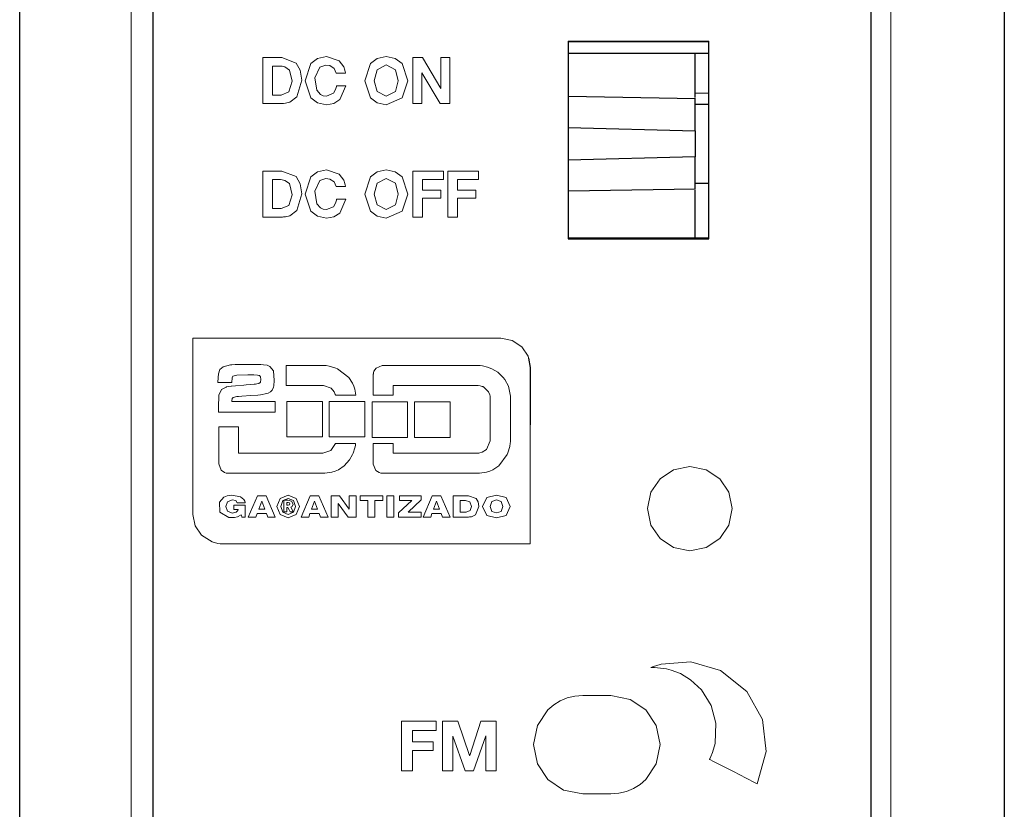
# Model space of a CAD drawing. Units: millimetres. Extents: x -18 to 17, y -99 to 99.
# Drawn here: x -18 to 17, y -26 to 2 of the extents above; entities that cross this region are included whole.
import ezdxf

# ---------------------------------------------------------------- set-up
doc = ezdxf.new("R2010")
doc.units = ezdxf.units.MM
doc.layers.add('Top$1', color=7, linetype='Continuous', true_color=0xffffff)

msp = doc.modelspace()

# ---------------------------------------------------------------- linework, layer by layer
at = {"layer": 'Top$1', "color": 250, "linetype": 'Continuous', "lineweight": 13}
for p, q in [((-13.54, 89.433), (-13.54, -89.567)), ((13.46, -89.567), (13.46, 89.433)), ((-13.54, 74.587), (-13.54, -89.567)), ((13.46, -89.567), (13.46, 74.587)), ((6.994, 1.588), (1.994, 1.588)), ((1.994, 1.588), (1.994, -5.412)), ((6.994, -5.412), (6.994, 1.588)), ((-3.53, 0.999), (-3.19, 0.999)), ((-3.53, -0.638), (-3.53, 0.999)), ((-3.19, 0.999), (-2.541, -0.099)), ((-2.536, 0.999), (-2.216, 0.999)), ((-2.536, -0.099), (-2.536, 0.999)), ((-2.216, 0.999), (-2.216, -0.638)), ((-3.21, 0.458), (-3.21, -0.638)), ((-3.206, 0.458), (-3.21, 0.458)), ((-2.558, -0.638), (-3.206, 0.458)), ((-2.541, -0.099), (-2.536, -0.099)), ((-3.21, -0.638), (-3.53, -0.638)), ((-2.216, -0.638), (-2.558, -0.638)), ((-3.53, -4.674), (-3.53, -3.037)), ((-3.53, -3.037), (-2.436, -3.037)), ((-2.436, -3.037), (-2.436, -3.34)), ((-2.289, -3.037), (-1.194, -3.037)), ((-2.289, -4.674), (-2.289, -3.037)), ((-1.194, -3.037), (-1.194, -3.34)), ((-2.436, -3.34), (-3.188, -3.34)), ((-3.188, -3.34), (-3.188, -3.718)), ((-1.947, -3.34), (-1.947, -3.718)), ((-1.194, -3.34), (-1.947, -3.34)), ((-3.188, -3.718), (-2.536, -3.718)), ((-2.536, -3.718), (-2.536, -3.998)), ((-1.947, -3.718), (-1.295, -3.718)), ((-1.295, -3.718), (-1.295, -3.998)), ((-2.536, -3.998), (-3.188, -3.998)), ((-3.188, -3.998), (-3.188, -4.674)), ((-1.295, -3.998), (-1.947, -3.998)), ((-1.947, -3.998), (-1.947, -4.674)), ((-3.188, -4.674), (-3.53, -4.674)), ((-1.947, -4.674), (-2.289, -4.674)), ((1.994, -5.412), (6.994, -5.412)), ((-8.01, -11.233), (-6.746, -11.233)), ((-8.01, -12.496), (-8.01, -11.233)), ((-6.746, -11.233), (-6.746, -12.496)), ((-6.5, -12.496), (-6.5, -11.233)), ((-6.5, -11.233), (-5.237, -11.233)), ((-5.237, -11.233), (-5.237, -12.496)), ((-4.979, -12.512), (-4.979, -11.249)), ((-4.979, -11.249), (-3.715, -11.249)), ((-3.715, -11.249), (-3.715, -12.512)), ((-3.469, -11.249), (-2.206, -11.249)), ((-3.469, -12.512), (-3.469, -11.249)), ((-2.206, -11.249), (-2.206, -12.512)), ((-6.746, -12.496), (-8.01, -12.496)), ((-5.237, -12.496), (-6.5, -12.496)), ((-3.715, -12.512), (-4.979, -12.512)), ((-2.206, -12.512), (-3.469, -12.512)), ((-9.38, -15.347), (-9.052, -14.592)), ((-9.052, -14.592), (-8.745, -14.592)), ((-8.745, -14.592), (-8.421, -15.347)), ((-7.503, -15.347), (-7.176, -14.592)), ((-7.176, -14.592), (-6.868, -14.592)), ((-6.868, -14.592), (-6.544, -15.347)), ((-6.432, -15.347), (-6.432, -14.592)), ((-6.432, -14.592), (-6.143, -14.592)), ((-6.143, -14.592), (-5.793, -15.065)), ((-5.791, -14.592), (-5.548, -14.592)), ((-5.791, -15.065), (-5.791, -14.592)), ((-5.548, -14.592), (-5.548, -15.347)), ((-5.407, -14.592), (-4.603, -14.592)), ((-5.407, -14.761), (-5.407, -14.592)), ((-4.603, -14.592), (-4.603, -14.761)), ((-4.459, -14.592), (-4.207, -14.592)), ((-4.459, -15.347), (-4.459, -14.592)), ((-4.207, -14.592), (-4.207, -15.347)), ((-4.011, -14.592), (-3.231, -14.592)), ((-4.011, -14.761), (-4.011, -14.592)), ((-3.231, -14.592), (-3.231, -14.74)), ((-3.167, -15.347), (-2.839, -14.592)), ((-2.839, -14.592), (-2.532, -14.592)), ((-2.532, -14.592), (-2.207, -15.347)), ((-8.901, -14.782), (-9.006, -15.068)), ((-8.899, -14.782), (-8.901, -14.782)), ((-8.795, -15.068), (-8.899, -14.782)), ((-7.025, -14.782), (-7.129, -15.068)), ((-7.023, -14.782), (-7.025, -14.782)), ((-6.918, -15.068), (-7.023, -14.782)), ((-6.189, -14.87), (-6.189, -15.347)), ((-6.187, -14.87), (-6.189, -14.87)), ((-5.826, -15.347), (-6.187, -14.87)), ((-5.131, -14.761), (-5.407, -14.761)), ((-5.131, -15.347), (-5.131, -14.761)), ((-4.879, -14.761), (-4.879, -15.347)), ((-4.603, -14.761), (-4.879, -14.761)), ((-4.043, -15.202), (-3.568, -14.761)), ((-3.568, -14.761), (-4.011, -14.761)), ((-3.231, -14.74), (-3.703, -15.178)), ((-2.688, -14.782), (-2.793, -15.068)), ((-2.686, -14.782), (-2.688, -14.782)), ((-2.581, -15.068), (-2.686, -14.782)), ((-9.11, -15.347), (-9.38, -15.347)), ((-9.065, -15.224), (-9.11, -15.347)), ((-8.735, -15.224), (-9.065, -15.224)), ((-9.006, -15.068), (-8.795, -15.068)), ((-8.69, -15.347), (-8.735, -15.224)), ((-8.421, -15.347), (-8.69, -15.347)), ((-7.234, -15.347), (-7.503, -15.347)), ((-7.189, -15.224), (-7.234, -15.347)), ((-6.859, -15.224), (-7.189, -15.224)), ((-7.129, -15.068), (-6.918, -15.068)), ((-6.813, -15.347), (-6.859, -15.224)), ((-6.544, -15.347), (-6.813, -15.347)), ((-6.189, -15.347), (-6.432, -15.347)), ((-5.548, -15.347), (-5.826, -15.347)), ((-5.793, -15.065), (-5.791, -15.065)), ((-4.879, -15.347), (-5.131, -15.347)), ((-4.207, -15.347), (-4.459, -15.347)), ((-4.043, -15.347), (-4.043, -15.202)), ((-3.239, -15.347), (-4.043, -15.347)), ((-3.703, -15.178), (-3.239, -15.178)), ((-3.239, -15.178), (-3.239, -15.347)), ((-2.897, -15.347), (-3.167, -15.347)), ((-2.852, -15.224), (-2.897, -15.347)), ((-2.522, -15.224), (-2.852, -15.224)), ((-2.793, -15.068), (-2.581, -15.068)), ((-2.477, -15.347), (-2.522, -15.224)), ((-2.207, -15.347), (-2.477, -15.347)), ((-3.937, -22.614), (-2.697, -22.614)), ((-3.937, -24.378), (-3.937, -22.614)), ((-2.697, -22.614), (-2.697, -22.94)), ((-2.472, -24.378), (-2.472, -22.614)), ((-2.472, -22.614), (-1.926, -22.614)), ((-1.926, -22.614), (-1.514, -23.827)), ((-1.509, -23.827), (-1.119, -22.614)), ((-1.119, -22.614), (-0.572, -22.614)), ((-0.572, -22.614), (-0.572, -24.378)), ((-3.549, -22.94), (-3.549, -23.348)), ((-2.697, -22.94), (-3.549, -22.94)), ((-3.549, -23.348), (-2.81, -23.348)), ((-2.81, -23.348), (-2.81, -23.649)), ((-2.109, -23.14), (-2.109, -24.378)), ((-2.104, -23.14), (-2.109, -23.14)), ((-1.672, -24.378), (-2.104, -23.14)), ((-0.941, -23.128), (-1.373, -24.378)), ((-0.936, -23.128), (-0.941, -23.128)), ((-0.936, -24.378), (-0.936, -23.128)), ((-3.549, -23.649), (-3.549, -24.378)), ((-2.81, -23.649), (-3.549, -23.649)), ((-1.514, -23.827), (-1.509, -23.827)), ((-3.549, -24.378), (-3.937, -24.378)), ((-2.109, -24.378), (-2.472, -24.378)), ((-1.373, -24.378), (-1.672, -24.378)), ((-0.572, -24.378), (-0.936, -24.378))]:
    msp.add_line(p, q, dxfattribs=at)
at = {"layer": 'Top$1', "color": 7, "linetype": 'Continuous', "lineweight": 25}
for p, q in [((1.99, 1.553), (1.99, -5.447)), ((6.99, 1.553), (1.99, 1.553)), ((6.99, -5.447), (6.99, 1.553)), ((6.99, -0.284), (6.506, -0.271)), ((6.515, -0.468), (1.99, -0.389)), ((6.99, -0.668), (6.506, -0.668)), ((6.506, -3.468), (6.99, -3.468)), ((1.99, -3.747), (6.52, -3.668)), ((1.99, -5.447), (6.99, -5.447))]:
    msp.add_line(p, q, dxfattribs=at)
for points in [[(-17.506, -95), (-17.506, 95)], [(17.494, 95), (17.494, -95)], [(-12.756, -87.791), (-12.756, 87.791)], [(12.744, 87.791), (12.744, -87.791)], [(1.99, 1.157), (7.006, 1.157)], [(6.506, -0.419), (6.506, 1.157)], [(6.506, -1.605), (6.506, -0.545), (6.506, -0.489), (6.506, -0.467)], [(1.99, -1.486), (6.506, -1.605)], [(6.506, -1.605), (6.506, -2.531)], [(6.506, -2.531), (1.99, -2.649)], [(6.506, -3.668), (6.506, -3.646), (6.506, -3.59), (6.506, -2.531)], [(6.506, -5.447), (6.506, -3.717)]]:
    msp.add_lwpolyline(points, dxfattribs=at)
at = {"layer": 'Top$1', "color": 250, "linetype": 'Continuous', "lineweight": 13}
for points in [[(-8.859, 0.999), (-8.754, 0.999), (-8.523, 0.999), (-8.271, 0.999), (-8.205, 0.999), (-8.191, 0.999), (-8.188, 0.999), (-8.188, 0.999), (-8.188, 0.999), (-8.188, 0.999), (-8.188, 0.999), (-7.683, 0.798), (-7.535, 0.545), (-7.481, 0.19), (-7.656, -0.402), (-7.909, -0.589), (-8.056, -0.629), (-8.128, -0.636), (-8.161, -0.638), (-8.176, -0.638), (-8.182, -0.638), (-8.185, -0.638), (-8.186, -0.638), (-8.187, -0.638), (-8.187, -0.638), (-8.188, -0.638), (-8.188, -0.638), (-8.188, -0.638), (-8.188, -0.638), (-8.188, -0.638), (-8.189, -0.638), (-8.192, -0.638), (-8.202, -0.638), (-8.232, -0.638), (-8.316, -0.638), (-8.523, -0.638), (-8.754, -0.638), (-8.851, -0.638), (-8.858, -0.638), (-8.859, -0.638), (-8.859, -0.638), (-8.859, -0.638), (-8.859, -0.638), (-8.859, -0.638), (-8.859, -0.638), (-8.859, -0.638), (-8.859, -0.637), (-8.859, -0.635), (-8.859, -0.627), (-8.859, -0.603), (-8.859, -0.53), (-8.859, -0.325), (-8.859, 0.18), (-8.859, 0.619), (-8.859, 0.929), (-8.859, 0.994), (-8.859, 0.999), (-8.859, 0.999), (-8.859, 0.999), (-8.859, 0.999)], [(-8.517, -0.336), (-8.364, -0.336), (-8.249, -0.336), (-8.22, -0.336), (-8.213, -0.336), (-8.212, -0.336), (-8.212, -0.336), (-8.212, -0.336), (-8.212, -0.336), (-8.212, -0.336), (-7.943, -0.226), (-7.823, 0.155), (-7.92, 0.55), (-8.08, 0.667), (-8.18, 0.69), (-8.23, 0.695), (-8.254, 0.696), (-8.264, 0.696), (-8.269, 0.696), (-8.271, 0.696), (-8.272, 0.696), (-8.272, 0.696), (-8.272, 0.696), (-8.273, 0.696), (-8.273, 0.696), (-8.273, 0.696), (-8.273, 0.696), (-8.273, 0.696), (-8.274, 0.696), (-8.278, 0.696), (-8.289, 0.696), (-8.319, 0.696), (-8.395, 0.696), (-8.479, 0.696), (-8.514, 0.696), (-8.517, 0.696), (-8.517, 0.696), (-8.517, 0.696), (-8.517, 0.696), (-8.517, 0.696), (-8.517, 0.696), (-8.517, 0.696), (-8.517, 0.696), (-8.517, 0.696), (-8.517, 0.694), (-8.517, 0.689), (-8.517, 0.674), (-8.517, 0.628), (-8.517, 0.499), (-8.517, 0.18), (-8.517, -0.096), (-8.517, -0.291), (-8.517, -0.333), (-8.517, -0.335), (-8.517, -0.336), (-8.517, -0.336), (-8.517, -0.336)], [(-8.859, -3.037), (-8.754, -3.037), (-8.523, -3.037), (-8.271, -3.037), (-8.205, -3.037), (-8.191, -3.037), (-8.188, -3.037), (-8.188, -3.037), (-8.188, -3.037), (-8.188, -3.037), (-8.188, -3.037), (-7.683, -3.238), (-7.535, -3.491), (-7.481, -3.847), (-7.656, -4.438), (-7.909, -4.626), (-8.056, -4.665), (-8.128, -4.672), (-8.161, -4.674), (-8.176, -4.674), (-8.182, -4.674), (-8.185, -4.674), (-8.186, -4.674), (-8.187, -4.674), (-8.187, -4.674), (-8.188, -4.674), (-8.188, -4.674), (-8.188, -4.674), (-8.188, -4.674), (-8.188, -4.674), (-8.189, -4.674), (-8.192, -4.674), (-8.202, -4.674), (-8.232, -4.674), (-8.316, -4.674), (-8.523, -4.674), (-8.754, -4.674), (-8.851, -4.674), (-8.858, -4.674), (-8.859, -4.674), (-8.859, -4.674), (-8.859, -4.674), (-8.859, -4.674), (-8.859, -4.674), (-8.859, -4.674), (-8.859, -4.674), (-8.859, -4.673), (-8.859, -4.671), (-8.859, -4.663), (-8.859, -4.639), (-8.859, -4.566), (-8.859, -4.361), (-8.859, -3.856), (-8.859, -3.417), (-8.859, -3.107), (-8.859, -3.042), (-8.859, -3.037), (-8.859, -3.037), (-8.859, -3.037), (-8.859, -3.037)], [(-8.517, -4.372), (-8.364, -4.372), (-8.249, -4.372), (-8.22, -4.372), (-8.213, -4.372), (-8.212, -4.372), (-8.212, -4.372), (-8.212, -4.372), (-8.212, -4.372), (-8.212, -4.372), (-7.943, -4.262), (-7.823, -3.881), (-7.92, -3.487), (-8.08, -3.369), (-8.18, -3.346), (-8.23, -3.341), (-8.254, -3.34), (-8.264, -3.34), (-8.269, -3.34), (-8.271, -3.34), (-8.272, -3.34), (-8.272, -3.34), (-8.272, -3.34), (-8.273, -3.34), (-8.273, -3.34), (-8.273, -3.34), (-8.273, -3.34), (-8.273, -3.34), (-8.274, -3.34), (-8.278, -3.34), (-8.289, -3.34), (-8.319, -3.34), (-8.395, -3.34), (-8.479, -3.34), (-8.514, -3.34), (-8.517, -3.34), (-8.517, -3.34), (-8.517, -3.34), (-8.517, -3.34), (-8.517, -3.34), (-8.517, -3.34), (-8.517, -3.34), (-8.517, -3.34), (-8.517, -3.34), (-8.517, -3.342), (-8.517, -3.347), (-8.517, -3.362), (-8.517, -3.408), (-8.517, -3.537), (-8.517, -3.856), (-8.517, -4.132), (-8.517, -4.327), (-8.517, -4.369), (-8.517, -4.372), (-8.517, -4.372), (-8.517, -4.372), (-8.517, -4.372)], [(-8.028, -10.665), (-8.027, -10.665), (-8.025, -10.665), (-8.019, -10.665), (-7.999, -10.665), (-7.941, -10.665), (-7.777, -10.665), (-7.372, -10.665), (-6.878, -10.665), (-6.75, -10.665), (-6.716, -10.665), (-6.712, -10.665), (-6.711, -10.666), (-6.71, -10.666), (-6.71, -10.666), (-6.71, -10.666), (-6.71, -10.666), (-6.71, -10.666), (-6.71, -10.666), (-6.71, -10.666), (-6.71, -10.666), (-6.71, -10.666), (-6.438, -10.768), (-6.333, -10.89), (-6.301, -10.954), (-6.29, -10.984), (-6.286, -10.997), (-6.285, -11.003), (-6.284, -11.006), (-6.284, -11.007), (-6.284, -11.008), (-6.283, -11.008), (-6.283, -11.008), (-6.283, -11.008), (-6.283, -11.008), (-6.283, -11.008), (-6.283, -11.008), (-6.283, -11.008), (-6.283, -11.008), (-6.283, -11.008), (-6.283, -11.008), (-6.282, -11.008), (-6.278, -11.008), (-6.268, -11.008), (-6.236, -11.008), (-6.145, -11.008), (-5.922, -11.008), (-5.592, -11.008), (-5.563, -11.008), (-5.561, -11.008), (-5.561, -11.008), (-5.561, -11.008), (-5.561, -11.008), (-5.561, -11.008), (-5.597, -10.793), (-5.63, -10.693), (-5.678, -10.585), (-5.812, -10.378), (-5.812, -10.378), (-6.213, -10.073), (-6.268, -10.051), (-6.501, -9.975), (-6.607, -9.956), (-6.655, -9.952), (-6.676, -9.951), (-6.685, -9.951), (-6.689, -9.951), (-6.691, -9.951), (-6.692, -9.951), (-6.692, -9.951), (-6.692, -9.951), (-6.692, -9.951), (-6.692, -9.951), (-6.692, -9.951), (-6.693, -9.951), (-6.693, -9.951), (-6.695, -9.951), (-6.702, -9.951), (-6.721, -9.951), (-6.781, -9.951), (-6.948, -9.951), (-7.36, -9.951), (-7.819, -9.951), (-8.013, -9.951), (-8.027, -9.951), (-8.028, -9.951), (-8.028, -9.951), (-8.028, -9.951), (-8.028, -9.951), (-8.028, -9.951), (-8.028, -9.951), (-8.028, -9.951), (-8.028, -9.951), (-8.028, -9.952), (-8.028, -9.953), (-8.028, -9.956), (-8.028, -9.967), (-8.028, -9.998), (-8.028, -10.088), (-8.028, -10.308), (-8.028, -10.634), (-8.028, -10.663), (-8.028, -10.665), (-8.028, -10.665), (-8.028, -10.665)], [(-9.893, -14.919), (-9.893, -14.919), (-9.893, -14.919), (-9.893, -14.919), (-9.892, -14.919), (-9.89, -14.919), (-9.884, -14.919), (-9.866, -14.919), (-9.816, -14.919), (-9.69, -14.919), (-9.551, -14.919), (-9.492, -14.919), (-9.488, -14.919), (-9.488, -14.919), (-9.488, -14.919), (-9.488, -14.919), (-9.488, -14.919), (-9.488, -14.919), (-9.488, -14.919), (-9.488, -14.919), (-9.488, -14.919), (-9.488, -14.92), (-9.488, -14.922), (-9.488, -14.928), (-9.488, -14.947), (-9.488, -15.001), (-9.488, -15.133), (-9.488, -15.28), (-9.488, -15.342), (-9.488, -15.346), (-9.488, -15.347), (-9.488, -15.347), (-9.488, -15.347), (-9.488, -15.347), (-9.488, -15.347), (-9.488, -15.347), (-9.488, -15.347), (-9.488, -15.347), (-9.488, -15.347), (-9.49, -15.347), (-9.495, -15.347), (-9.51, -15.347), (-9.546, -15.347), (-9.59, -15.347), (-9.602, -15.347), (-9.604, -15.347), (-9.605, -15.347), (-9.605, -15.347), (-9.605, -15.347), (-9.605, -15.347), (-9.605, -15.347), (-9.605, -15.347), (-9.605, -15.347), (-9.605, -15.347), (-9.605, -15.347), (-9.605, -15.347), (-9.605, -15.346), (-9.605, -15.345), (-9.607, -15.342), (-9.611, -15.332), (-9.62, -15.308), (-9.634, -15.272), (-9.635, -15.269), (-9.635, -15.269), (-9.635, -15.269), (-9.635, -15.269), (-9.758, -15.341), (-9.876, -15.366), (-10.076, -15.363), (-10.391, -15.178), (-10.407, -14.813), (-10.255, -14.637), (-10.127, -14.587), (-9.962, -14.569), (-9.659, -14.623), (-9.535, -14.72), (-9.502, -14.782), (-9.493, -14.814), (-9.489, -14.829), (-9.488, -14.835), (-9.488, -14.838), (-9.488, -14.84), (-9.488, -14.84), (-9.488, -14.84), (-9.488, -14.841), (-9.488, -14.841), (-9.488, -14.841), (-9.488, -14.841), (-9.488, -14.841), (-9.488, -14.841), (-9.488, -14.841), (-9.488, -14.841), (-9.488, -14.841), (-9.489, -14.841), (-9.494, -14.841), (-9.506, -14.841), (-9.542, -14.841), (-9.63, -14.841), (-9.727, -14.841), (-9.769, -14.841), (-9.772, -14.841), (-9.772, -14.841), (-9.772, -14.841), (-9.772, -14.841), (-9.823, -14.764), (-9.951, -14.732), (-10.121, -14.801), (-10.175, -14.971), (-10.121, -15.138), (-9.951, -15.207), (-9.808, -15.173), (-9.761, -15.126), (-9.747, -15.099), (-9.742, -15.086), (-9.74, -15.08), (-9.74, -15.077), (-9.739, -15.076), (-9.739, -15.076), (-9.739, -15.075), (-9.739, -15.075), (-9.739, -15.075), (-9.739, -15.075), (-9.739, -15.075), (-9.739, -15.075), (-9.739, -15.075), (-9.739, -15.075), (-9.739, -15.075), (-9.739, -15.075), (-9.739, -15.075), (-9.74, -15.075), (-9.742, -15.075), (-9.749, -15.075), (-9.769, -15.075), (-9.816, -15.075), (-9.869, -15.075), (-9.892, -15.075), (-9.893, -15.075), (-9.893, -15.075), (-9.893, -15.075), (-9.893, -15.075), (-9.893, -15.075), (-9.893, -15.075), (-9.893, -15.075), (-9.893, -15.075), (-9.893, -15.074), (-9.893, -15.072), (-9.893, -15.065), (-9.893, -15.045), (-9.893, -14.997), (-9.893, -14.926), (-9.893, -14.919), (-9.893, -14.919), (-9.893, -14.919), (-9.893, -14.919)], [(-2.095, -14.592), (-2.01, -14.592), (-1.823, -14.592), (-1.618, -14.592), (-1.565, -14.592), (-1.553, -14.592), (-1.551, -14.592), (-1.55, -14.592), (-1.55, -14.592), (-1.55, -14.592), (-1.55, -14.592), (-1.283, -14.687), (-1.214, -14.804), (-1.191, -14.969), (-1.306, -15.269), (-1.448, -15.334), (-1.521, -15.344), (-1.556, -15.346), (-1.571, -15.347), (-1.578, -15.347), (-1.581, -15.347), (-1.582, -15.347), (-1.583, -15.347), (-1.583, -15.347), (-1.583, -15.347), (-1.583, -15.347), (-1.583, -15.347), (-1.583, -15.347), (-1.583, -15.347), (-1.583, -15.347), (-1.584, -15.347), (-1.587, -15.347), (-1.594, -15.347), (-1.617, -15.347), (-1.681, -15.347), (-1.839, -15.347), (-2.015, -15.347), (-2.089, -15.347), (-2.095, -15.347), (-2.095, -15.347), (-2.095, -15.347), (-2.095, -15.347), (-2.095, -15.347), (-2.095, -15.347), (-2.095, -15.347), (-2.095, -15.347), (-2.095, -15.346), (-2.095, -15.345), (-2.095, -15.341), (-2.095, -15.33), (-2.095, -15.297), (-2.095, -15.202), (-2.095, -14.969), (-2.095, -14.625), (-2.095, -14.594), (-2.095, -14.592), (-2.095, -14.592), (-2.095, -14.592)], [(-8.116, -14.752), (-8.045, -14.752), (-7.974, -14.752), (-7.84, -14.779), (-7.791, -14.884), (-7.819, -14.967), (-7.873, -14.995), (-7.873, -14.995), (-7.873, -14.995), (-7.783, -15.153), (-7.78, -15.159), (-7.779, -15.16), (-7.779, -15.16), (-7.779, -15.16), (-7.779, -15.16), (-7.78, -15.16), (-7.841, -15.16), (-7.889, -15.16), (-7.892, -15.16), (-7.893, -15.159), (-7.93, -15.093), (-7.976, -15.013), (-7.98, -15.005), (-7.98, -15.005), (-7.997, -15.005), (-8.015, -15.005), (-8.015, -15.005), (-8.015, -15.005), (-8.015, -15.006), (-8.015, -15.016), (-8.015, -15.054), (-8.015, -15.152), (-8.015, -15.16), (-8.015, -15.16), (-8.015, -15.16), (-8.015, -15.16), (-8.015, -15.16), (-8.069, -15.16), (-8.113, -15.16), (-8.116, -15.16), (-8.116, -15.159), (-8.116, -14.951), (-8.116, -14.769), (-8.116, -14.753), (-8.116, -14.752)], [(-1.844, -15.178), (-1.739, -15.178), (-1.634, -15.178), (-1.488, -15.112), (-1.451, -14.968), (-1.502, -14.812), (-1.654, -14.761), (-1.749, -14.761), (-1.814, -14.761), (-1.842, -14.761), (-1.844, -14.761), (-1.844, -14.761), (-1.844, -14.761), (-1.844, -14.97), (-1.844, -15.16), (-1.844, -15.176), (-1.844, -15.178), (-1.844, -15.178), (-1.844, -15.178)]]:
    msp.add_lwpolyline(points, dxfattribs=at)
for points in [[(-6.257, 0.449), (-6.33, 0.611), (-6.476, 0.713), (-6.625, 0.734), (-6.832, 0.663), (-7.015, 0.28), (-6.947, -0.163), (-6.813, -0.315), (-6.716, -0.359), (-6.597, -0.375), (-6.352, -0.272), (-6.275, -0.14), (-6.254, -0.068), (-6.248, -0.035), (-6.246, -0.02), (-6.245, -0.013), (-6.244, -0.01), (-6.244, -0.009), (-6.244, -0.008), (-6.244, -0.008), (-6.244, -0.008), (-6.244, -0.008), (-6.244, -0.008), (-6.244, -0.008), (-6.244, -0.008), (-6.244, -0.008), (-6.244, -0.008), (-6.244, -0.008), (-6.243, -0.008), (-6.242, -0.008), (-6.237, -0.008), (-6.222, -0.008), (-6.181, -0.008), (-6.078, -0.008), (-5.927, -0.008), (-5.914, -0.008), (-5.913, -0.008), (-5.913, -0.008), (-5.913, -0.008), (-5.913, -0.008), (-5.913, -0.008), (-6.125, -0.496), (-6.334, -0.63), (-6.597, -0.677), (-6.92, -0.611), (-7.161, -0.429), (-7.362, 0.174), (-7.161, 0.788), (-6.92, 0.971), (-6.597, 1.038), (-6.149, 0.885), (-5.987, 0.674), (-5.945, 0.554), (-5.932, 0.496), (-5.928, 0.47), (-5.927, 0.458), (-5.926, 0.453), (-5.926, 0.45), (-5.926, 0.449), (-5.926, 0.449), (-5.926, 0.449), (-5.926, 0.449), (-5.926, 0.449), (-5.926, 0.449), (-5.926, 0.449), (-5.926, 0.449), (-5.926, 0.449), (-5.926, 0.449), (-5.927, 0.449), (-5.928, 0.449), (-5.933, 0.449), (-5.948, 0.449), (-5.989, 0.449), (-6.092, 0.449), (-6.243, 0.449), (-6.256, 0.449), (-6.257, 0.449), (-6.257, 0.449), (-6.257, 0.449)], [(-4.478, 1.038), (-4.155, 0.971), (-3.914, 0.788), (-3.712, 0.174), (-3.914, -0.429), (-4.478, -0.677), (-4.801, -0.611), (-5.041, -0.429), (-5.243, 0.174), (-5.041, 0.788), (-4.801, 0.971), (-4.478, 1.038)], [(-4.478, -0.375), (-4.151, -0.203), (-4.055, 0.174), (-4.151, 0.562), (-4.478, 0.735), (-4.804, 0.562), (-4.901, 0.174), (-4.804, -0.203), (-4.478, -0.375)], [(-6.257, -3.587), (-6.33, -3.425), (-6.476, -3.323), (-6.625, -3.302), (-6.832, -3.373), (-7.015, -3.756), (-6.947, -4.199), (-6.813, -4.352), (-6.716, -4.395), (-6.597, -4.411), (-6.352, -4.308), (-6.275, -4.176), (-6.254, -4.104), (-6.248, -4.071), (-6.246, -4.056), (-6.245, -4.049), (-6.244, -4.046), (-6.244, -4.045), (-6.244, -4.044), (-6.244, -4.044), (-6.244, -4.044), (-6.244, -4.044), (-6.244, -4.044), (-6.244, -4.044), (-6.244, -4.044), (-6.244, -4.044), (-6.244, -4.044), (-6.244, -4.044), (-6.243, -4.044), (-6.242, -4.044), (-6.237, -4.044), (-6.222, -4.044), (-6.181, -4.044), (-6.078, -4.044), (-5.927, -4.044), (-5.914, -4.044), (-5.913, -4.044), (-5.913, -4.044), (-5.913, -4.044), (-5.913, -4.044), (-5.913, -4.044), (-6.125, -4.532), (-6.334, -4.666), (-6.597, -4.713), (-6.92, -4.647), (-7.161, -4.465), (-7.362, -3.863), (-7.161, -3.248), (-6.92, -3.065), (-6.597, -2.998), (-6.149, -3.151), (-5.987, -3.362), (-5.945, -3.482), (-5.932, -3.54), (-5.928, -3.566), (-5.927, -3.578), (-5.926, -3.583), (-5.926, -3.586), (-5.926, -3.587), (-5.926, -3.587), (-5.926, -3.587), (-5.926, -3.587), (-5.926, -3.587), (-5.926, -3.587), (-5.926, -3.587), (-5.926, -3.587), (-5.926, -3.587), (-5.926, -3.587), (-5.927, -3.587), (-5.928, -3.587), (-5.933, -3.587), (-5.948, -3.587), (-5.989, -3.587), (-6.092, -3.587), (-6.243, -3.587), (-6.256, -3.587), (-6.257, -3.587), (-6.257, -3.587), (-6.257, -3.587)], [(-4.478, -2.998), (-4.155, -3.065), (-3.914, -3.248), (-3.712, -3.863), (-3.914, -4.465), (-4.478, -4.713), (-4.801, -4.647), (-5.041, -4.465), (-5.243, -3.863), (-5.041, -3.248), (-4.801, -3.065), (-4.478, -2.998)], [(-4.478, -4.411), (-4.151, -4.239), (-4.055, -3.863), (-4.151, -3.474), (-4.478, -3.301), (-4.804, -3.474), (-4.901, -3.863), (-4.804, -4.239), (-4.478, -4.411)], [(-0.403, -8.984), (-0.693, -8.984), (-1.473, -8.984), (-2.614, -8.984), (-3.985, -8.984), (-5.455, -8.984), (-6.869, -8.984), (-8.13, -8.984), (-9.114, -8.984), (-9.696, -8.984), (-9.802, -8.984), (-9.924, -8.984), (-10.361, -8.984), (-10.895, -8.984), (-11.285, -8.984), (-11.351, -8.984), (-11.352, -8.984), (-11.352, -8.984), (-11.352, -8.992), (-11.352, -9.234), (-11.352, -9.724), (-11.352, -10.337), (-11.352, -10.951), (-11.352, -11.44), (-11.352, -11.682), (-11.352, -11.69), (-11.352, -11.69), (-11.352, -11.69), (-11.352, -11.69), (-11.352, -11.69), (-11.351, -11.69), (-11.351, -11.69), (-11.351, -11.69), (-11.351, -11.69), (-11.351, -11.69), (-11.351, -11.69), (-11.351, -11.69), (-11.351, -11.69), (-11.351, -11.69), (-11.351, -11.694), (-11.351, -11.75), (-11.351, -12.092), (-11.351, -12.649), (-11.351, -13.325), (-11.351, -14.02), (-11.351, -14.639), (-11.351, -15.081), (-11.351, -15.251), (-11.268, -15.659), (-11.043, -15.992), (-10.664, -16.235), (-10.467, -16.287), (-10.375, -16.297), (-10.334, -16.299), (-10.316, -16.3), (-10.308, -16.3), (-10.305, -16.3), (-10.303, -16.3), (-10.302, -16.3), (-10.302, -16.3), (-10.302, -16.3), (-10.302, -16.3), (-10.301, -16.3), (-10.3, -16.3), (-10.296, -16.3), (-10.283, -16.3), (-10.243, -16.3), (-10.119, -16.3), (-9.744, -16.3), (-8.676, -16.3), (-7.413, -16.3), (-5.99, -16.3), (-4.263, -16.3), (-2.702, -16.3), (-1.521, -16.3), (-1.028, -16.3), (-0.927, -16.3), (-0.908, -16.3), (-0.905, -16.3), (-0.904, -16.3), (-0.904, -16.3), (-0.904, -16.3), (-0.904, -16.3), (-0.904, -16.3), (-0.904, -16.3), (-0.904, -16.3), (-0.904, -16.3), (-0.904, -16.302), (-0.904, -16.303), (-0.904, -16.303), (-0.904, -16.304), (-0.904, -16.304), (-0.904, -16.304), (-0.904, -16.304), (-0.904, -16.304), (-0.904, -16.304), (-0.901, -16.304), (-0.894, -16.304), (-0.871, -16.304), (-0.803, -16.304), (-0.431, -16.304), (0.051, -16.304), (0.379, -16.304), (0.597, -16.304), (0.636, -16.304), (0.643, -16.304), (0.645, -16.304), (0.645, -16.304), (0.645, -16.304), (0.645, -16.304), (0.645, -16.304), (0.645, -16.303), (0.645, -16.303), (0.645, -16.303), (0.645, -16.303), (0.645, -16.301), (0.645, -16.297), (0.645, -16.283), (0.645, -16.241), (0.645, -16.122), (0.645, -15.821), (0.645, -15.321), (0.645, -15.252), (0.645, -15.252), (0.645, -15.252), (0.645, -15.252), (0.645, -15.251), (0.645, -15.251), (0.645, -15.251), (0.645, -15.162), (0.645, -14.908), (0.645, -14.032), (0.645, -12.867), (0.645, -11.656), (0.645, -11.021), (0.645, -10.506), (0.645, -10.16), (0.645, -10.033), (0.563, -9.625), (0.338, -9.291), (0.005, -9.066), (-0.403, -8.984)], [(0.589, -9.692), (0.645, -10.033), (0.645, -11.928), (0.645, -12.053), (0.645, -12.062), (0.645, -12.062), (0.645, -12.062), (0.647, -12.062), (0.648, -12.062), (0.648, -12.062), (0.648, -12.062), (0.648, -12.053), (0.648, -11.928), (0.648, -10.033), (0.589, -9.692)], [(-9.964, -10.565), (-9.964, -10.565), (-9.964, -10.565), (-9.964, -10.565), (-9.965, -10.565), (-9.967, -10.565), (-9.975, -10.565), (-9.997, -10.565), (-10.059, -10.565), (-10.212, -10.565), (-10.439, -10.565), (-10.459, -10.565), (-10.46, -10.565), (-10.461, -10.565), (-10.461, -10.565), (-10.461, -10.565), (-10.461, -10.565), (-10.457, -10.386), (-10.445, -10.255), (-10.445, -10.255), (-10.387, -10.098), (-10.274, -9.999), (-10.274, -9.999), (-10.012, -9.935), (-9.969, -9.931), (-9.843, -9.924), (-9.687, -9.919), (-9.502, -9.918), (-8.938, -9.924), (-8.843, -9.929), (-8.714, -9.95), (-8.616, -9.99), (-8.49, -10.144), (-8.49, -10.144), (-8.49, -10.144), (-8.455, -10.486), (-8.472, -10.684), (-8.481, -10.725), (-8.529, -10.829), (-8.594, -10.898), (-8.673, -10.941), (-8.72, -10.956), (-8.952, -11.001), (-9.044, -11.009), (-9.288, -11.023), (-9.614, -11.045), (-9.726, -11.054), (-9.782, -11.06), (-9.913, -11.09), (-9.93, -11.103), (-9.953, -11.135), (-9.957, -11.151), (-9.962, -11.19), (-9.964, -11.214), (-9.965, -11.225), (-9.965, -11.23), (-9.965, -11.232), (-9.965, -11.233), (-9.965, -11.234), (-9.965, -11.234), (-9.965, -11.234), (-9.965, -11.234), (-9.965, -11.234), (-9.965, -11.234), (-9.965, -11.234), (-9.965, -11.234), (-9.965, -11.234), (-9.964, -11.234), (-9.962, -11.234), (-9.955, -11.234), (-9.935, -11.234), (-9.874, -11.234), (-9.699, -11.234), (-9.26, -11.234), (-8.844, -11.234), (-8.529, -11.234), (-8.434, -11.234), (-8.429, -11.234), (-8.428, -11.234), (-8.428, -11.234), (-8.428, -11.234), (-8.428, -11.234), (-8.428, -11.235), (-8.428, -11.237), (-8.428, -11.251), (-8.428, -11.428), (-8.428, -11.605), (-8.428, -11.618), (-8.428, -11.62), (-8.428, -11.621), (-8.428, -11.621), (-8.43, -11.621), (-8.436, -11.621), (-8.56, -11.621), (-9.041, -11.621), (-9.665, -11.621), (-10.091, -11.621), (-10.374, -11.621), (-10.432, -11.621), (-10.435, -11.621), (-10.436, -11.621), (-10.436, -11.621), (-10.436, -11.621), (-10.436, -11.621), (-10.436, -11.621), (-10.436, -11.621), (-10.44, -11.511), (-10.441, -11.359), (-10.432, -11.109), (-10.422, -11.015), (-10.327, -10.813), (-10.172, -10.725), (-10.15, -10.719), (-10.084, -10.704), (-9.992, -10.689), (-9.983, -10.688), (-9.835, -10.674), (-9.541, -10.651), (-9.454, -10.644), (-9.168, -10.621), (-9.119, -10.617), (-9.071, -10.61), (-9.008, -10.594), (-8.953, -10.559), (-8.949, -10.552), (-8.934, -10.456), (-8.946, -10.363), (-8.987, -10.316), (-9.011, -10.306), (-9.055, -10.298), (-9.187, -10.29), (-9.397, -10.287), (-9.792, -10.297), (-9.792, -10.297), (-9.792, -10.297), (-9.932, -10.331), (-9.932, -10.331), (-9.932, -10.331), (-9.958, -10.389), (-9.964, -10.565)], [(-0.136, -10.693), (-0.262, -10.455), (-0.318, -10.378), (-0.505, -10.198), (-0.719, -10.073), (-0.878, -10.016), (-1.055, -9.972), (-1.135, -9.959), (-1.17, -9.954), (-1.186, -9.952), (-1.193, -9.952), (-1.196, -9.951), (-1.197, -9.951), (-1.198, -9.951), (-1.198, -9.951), (-1.198, -9.951), (-1.199, -9.951), (-1.199, -9.951), (-1.199, -9.951), (-1.199, -9.951), (-1.201, -9.951), (-1.206, -9.951), (-1.222, -9.951), (-1.273, -9.951), (-1.424, -9.951), (-1.852, -9.951), (-2.907, -9.951), (-3.606, -9.951), (-4.192, -9.951), (-4.525, -9.951), (-4.615, -9.951), (-4.618, -9.952), (-4.619, -9.952), (-4.62, -9.952), (-4.62, -9.952), (-4.62, -9.952), (-4.62, -9.952), (-4.62, -9.952), (-4.62, -9.952), (-4.62, -9.952), (-4.62, -9.952), (-4.62, -9.952), (-4.839, -10.051), (-4.913, -10.163), (-4.931, -10.222), (-4.935, -10.249), (-4.937, -10.27), (-4.937, -10.27), (-4.937, -10.27), (-4.937, -10.272), (-4.938, -10.272), (-4.938, -10.272), (-4.938, -10.273), (-4.938, -10.273), (-4.938, -10.273), (-4.938, -10.273), (-4.938, -10.273), (-4.938, -10.273), (-4.938, -10.273), (-4.938, -10.273), (-4.938, -10.273), (-4.938, -10.273), (-4.938, -10.273), (-4.938, -10.274), (-4.938, -10.278), (-4.938, -10.289), (-4.938, -10.321), (-4.938, -10.413), (-4.938, -10.64), (-4.938, -10.893), (-4.938, -10.983), (-4.938, -11.003), (-4.938, -11.007), (-4.938, -11.008), (-4.938, -11.008), (-4.938, -11.008), (-4.938, -11.008), (-4.938, -11.008), (-4.938, -11.008), (-4.938, -11.008), (-4.938, -11.008), (-4.937, -11.008), (-4.936, -11.008), (-4.933, -11.008), (-4.923, -11.008), (-4.892, -11.008), (-4.803, -11.008), (-4.586, -11.008), (-4.345, -11.008), (-4.259, -11.008), (-4.24, -11.008), (-4.236, -11.008), (-4.235, -11.008), (-4.235, -11.008), (-4.235, -11.008), (-4.235, -11.008), (-4.235, -11.008), (-4.235, -11.008), (-4.235, -11.008), (-4.235, -11.008), (-4.235, -11.007), (-4.235, -11.006), (-4.235, -11.001), (-4.235, -10.985), (-4.235, -10.942), (-4.235, -10.836), (-4.235, -10.718), (-4.235, -10.676), (-4.235, -10.667), (-4.235, -10.665), (-4.235, -10.665), (-4.235, -10.665), (-4.235, -10.665), (-4.235, -10.665), (-4.235, -10.665), (-4.235, -10.665), (-4.235, -10.665), (-4.234, -10.665), (-4.233, -10.665), (-4.228, -10.665), (-4.214, -10.665), (-4.169, -10.665), (-4.036, -10.665), (-3.658, -10.665), (-2.728, -10.665), (-2.112, -10.665), (-1.595, -10.665), (-1.301, -10.665), (-1.221, -10.665), (-1.216, -10.666), (-1.214, -10.666), (-1.212, -10.666), (-1.212, -10.666), (-1.212, -10.666), (-1.212, -10.666), (-1.212, -10.666), (-1.212, -10.666), (-1.212, -10.666), (-1.212, -10.666), (-1.212, -10.666), (-1.212, -10.666), (-1.138, -10.677), (-1.069, -10.698), (-1.069, -10.698), (-1.069, -10.698), (-1.047, -10.706), (-1.044, -10.708), (-1.033, -10.714), (-1.028, -10.716), (-1.026, -10.718), (-1.025, -10.718), (-1.025, -10.718), (-1.025, -10.719), (-1.025, -10.719), (-1.025, -10.719), (-1.025, -10.719), (-1.024, -10.719), (-1.024, -10.719), (-1.024, -10.719), (-0.843, -10.895), (-0.799, -11.001), (-0.788, -11.051), (-0.783, -11.092), (-0.783, -11.092), (-0.783, -11.092), (-0.782, -11.095), (-0.782, -11.096), (-0.782, -11.096), (-0.782, -11.096), (-0.782, -11.097), (-0.782, -11.097), (-0.782, -11.097), (-0.782, -11.097), (-0.782, -11.097), (-0.782, -11.097), (-0.782, -11.097), (-0.782, -11.097), (-0.782, -11.097), (-0.782, -11.097), (-0.782, -11.098), (-0.782, -11.1), (-0.782, -11.106), (-0.782, -11.116), (-0.782, -11.132), (-0.782, -11.363), (-0.782, -11.871), (-0.782, -12.426), (-0.782, -12.57), (-0.782, -12.609), (-0.782, -12.625), (-0.782, -12.629), (-0.782, -12.634), (-0.782, -12.636), (-0.782, -12.637), (-0.782, -12.637), (-0.782, -12.637), (-0.782, -12.637), (-0.782, -12.637), (-0.782, -12.637), (-0.782, -12.637), (-0.782, -12.637), (-0.782, -12.637), (-0.782, -12.637), (-0.914, -12.94), (-1.068, -13.042), (-1.148, -13.066), (-1.185, -13.072), (-1.202, -13.074), (-1.209, -13.075), (-1.213, -13.075), (-1.214, -13.075), (-1.215, -13.075), (-1.215, -13.075), (-1.215, -13.075), (-1.215, -13.075), (-1.215, -13.075), (-1.215, -13.075), (-1.215, -13.075), (-1.215, -13.075), (-1.216, -13.075), (-1.216, -13.076), (-1.217, -13.076), (-1.217, -13.076), (-1.217, -13.076), (-1.217, -13.076), (-1.217, -13.076), (-1.217, -13.076), (-1.217, -13.076), (-1.217, -13.076), (-1.218, -13.076), (-1.219, -13.076), (-1.244, -13.076), (-1.347, -13.076), (-1.917, -13.076), (-2.726, -13.076), (-3.535, -13.076), (-4.105, -13.076), (-4.209, -13.076), (-4.232, -13.076), (-4.235, -13.076), (-4.235, -13.076), (-4.235, -13.076), (-4.235, -13.076), (-4.235, -13.076), (-4.235, -13.076), (-4.235, -13.076), (-4.235, -13.072), (-4.235, -13.054), (-4.235, -12.864), (-4.235, -12.763), (-4.235, -12.738), (-4.235, -12.733), (-4.235, -12.732), (-4.235, -12.732), (-4.235, -12.732), (-4.235, -12.732), (-4.235, -12.732), (-4.235, -12.732), (-4.235, -12.732), (-4.235, -12.732), (-4.236, -12.732), (-4.237, -12.732), (-4.241, -12.732), (-4.254, -12.732), (-4.293, -12.732), (-4.4, -12.732), (-4.652, -12.732), (-4.846, -12.732), (-4.937, -12.732), (-4.938, -12.891), (-4.938, -13.225), (-4.938, -13.457), (-4.938, -13.466), (-4.938, -13.466), (-4.938, -13.466), (-4.938, -13.466), (-4.937, -13.467), (-4.937, -13.468), (-4.937, -13.468), (-4.937, -13.468), (-4.937, -13.468), (-4.841, -13.688), (-4.73, -13.763), (-4.672, -13.781), (-4.646, -13.786), (-4.624, -13.788), (-4.624, -13.788), (-4.624, -13.788), (-4.622, -13.789), (-4.621, -13.789), (-4.621, -13.789), (-4.62, -13.79), (-4.62, -13.79), (-4.62, -13.79), (-4.62, -13.79), (-4.62, -13.79), (-4.62, -13.79), (-4.62, -13.79), (-4.62, -13.79), (-4.62, -13.79), (-4.619, -13.79), (-4.618, -13.79), (-4.613, -13.79), (-4.596, -13.79), (-4.545, -13.79), (-4.392, -13.79), (-3.959, -13.79), (-2.891, -13.79), (-2.059, -13.79), (-1.418, -13.79), (-1.162, -13.79), (-0.911, -13.748), (-0.795, -13.712), (-0.685, -13.663), (-0.48, -13.524), (-0.48, -13.524), (-0.177, -13.123), (-0.154, -13.068), (-0.085, -12.833), (-0.069, -12.725), (-0.065, -12.677), (-0.064, -12.656), (-0.063, -12.646), (-0.063, -12.642), (-0.063, -12.64), (-0.063, -12.64), (-0.063, -12.639), (-0.063, -12.639), (-0.063, -12.639), (-0.063, -12.639), (-0.063, -12.639), (-0.063, -12.639), (-0.063, -12.638), (-0.063, -12.635), (-0.063, -12.628), (-0.063, -12.604), (-0.063, -12.534), (-0.063, -12.335), (-0.063, -11.844), (-0.063, -11.298), (-0.063, -11.05), (-0.136, -10.693)], [(-6.728, -13.076), (-6.728, -13.076), (-6.728, -13.076), (-6.728, -13.076), (-6.728, -13.076), (-6.728, -13.076), (-6.728, -13.076), (-6.729, -13.076), (-6.729, -13.076), (-6.729, -13.076), (-6.729, -13.076), (-6.729, -13.076), (-6.729, -13.076), (-6.729, -13.076), (-6.729, -13.076), (-6.729, -13.076), (-6.793, -13.076), (-7.142, -13.076), (-7.63, -13.076), (-8.202, -13.076), (-8.925, -13.076), (-9.489, -13.076), (-9.722, -13.076), (-9.728, -13.076), (-9.729, -13.076), (-9.729, -13.076), (-9.729, -13.073), (-9.729, -13.056), (-9.729, -12.891), (-9.729, -12.538), (-9.729, -12.223), (-9.729, -12.136), (-9.729, -12.136), (-9.729, -12.136), (-9.729, -12.136), (-9.733, -12.136), (-9.975, -12.136), (-10.322, -12.136), (-10.431, -12.136), (-10.432, -12.136), (-10.432, -12.136), (-10.432, -12.136), (-10.432, -12.151), (-10.432, -12.461), (-10.432, -12.962), (-10.432, -13.333), (-10.432, -13.423), (-10.432, -13.447), (-10.432, -13.449), (-10.432, -13.45), (-10.432, -13.451), (-10.432, -13.451), (-10.432, -13.451), (-10.432, -13.451), (-10.432, -13.451), (-10.432, -13.451), (-10.432, -13.451), (-10.341, -13.682), (-10.227, -13.762), (-10.168, -13.781), (-10.14, -13.786), (-10.127, -13.787), (-10.118, -13.788), (-10.118, -13.788), (-10.118, -13.788), (-10.116, -13.789), (-10.115, -13.789), (-10.114, -13.789), (-10.114, -13.79), (-10.114, -13.79), (-10.114, -13.79), (-10.114, -13.79), (-10.114, -13.79), (-10.114, -13.79), (-10.114, -13.79), (-10.114, -13.79), (-10.114, -13.79), (-10.113, -13.79), (-10.112, -13.79), (-10.106, -13.79), (-10.09, -13.79), (-10.039, -13.79), (-9.886, -13.79), (-9.453, -13.79), (-8.385, -13.79), (-7.552, -13.79), (-6.912, -13.79), (-6.656, -13.79), (-6.405, -13.748), (-6.289, -13.712), (-6.178, -13.663), (-5.973, -13.524), (-5.973, -13.524), (-5.781, -13.314), (-5.672, -13.123), (-5.652, -13.078), (-5.591, -12.887), (-5.574, -12.801), (-5.569, -12.762), (-5.566, -12.745), (-5.566, -12.737), (-5.565, -12.734), (-5.565, -12.733), (-5.565, -12.732), (-5.565, -12.732), (-5.565, -12.732), (-5.565, -12.732), (-5.565, -12.732), (-5.565, -12.732), (-5.565, -12.732), (-5.565, -12.732), (-5.565, -12.732), (-5.565, -12.732), (-5.567, -12.732), (-5.57, -12.732), (-5.581, -12.732), (-5.613, -12.732), (-5.703, -12.732), (-5.925, -12.732), (-6.173, -12.732), (-6.278, -12.732), (-6.285, -12.732), (-6.286, -12.732), (-6.286, -12.732), (-6.286, -12.732), (-6.446, -12.977), (-6.728, -13.076)], [(6.316, -13.547), (5.732, -13.665), (5.256, -13.987), (4.934, -14.463), (4.816, -15.047), (4.934, -15.631), (5.256, -16.108), (5.732, -16.429), (6.316, -16.547), (6.9, -16.429), (7.377, -16.108), (7.698, -15.631), (7.816, -15.047), (7.698, -14.463), (7.377, -13.987), (6.9, -13.665), (6.316, -13.547)], [(-7.962, -14.569), (-7.679, -14.687), (-7.562, -14.97), (-7.679, -15.253), (-7.962, -15.37), (-8.245, -15.253), (-8.362, -14.97), (-8.245, -14.687), (-7.962, -14.569)], [(-7.962, -15.254), (-7.778, -15.178), (-7.697, -14.97), (-7.778, -14.761), (-7.962, -14.685), (-8.147, -14.761), (-8.227, -14.97), (-8.147, -15.178), (-7.962, -15.254)], [(-0.56, -14.569), (-0.215, -14.652), (-0.069, -14.97), (-0.215, -15.287), (-0.56, -15.37), (-0.906, -15.287), (-1.052, -14.97), (-0.906, -14.652), (-0.56, -14.569)], [(-7.962, -14.927), (-7.917, -14.915), (-7.901, -14.879), (-7.917, -14.842), (-7.962, -14.83), (-8.011, -14.83), (-8.015, -14.83), (-8.015, -14.83), (-8.015, -14.83), (-8.015, -14.83), (-8.015, -14.831), (-8.015, -14.834), (-8.015, -14.879), (-8.015, -14.923), (-8.015, -14.926), (-8.015, -14.927), (-8.015, -14.927), (-8.015, -14.927), (-8.015, -14.927), (-8.011, -14.927), (-7.982, -14.927), (-7.964, -14.927), (-7.962, -14.927), (-7.962, -14.927), (-7.962, -14.927)], [(-0.56, -15.201), (-0.397, -15.145), (-0.336, -14.97), (-0.397, -14.795), (-0.56, -14.738), (-0.723, -14.795), (-0.785, -14.97), (-0.723, -15.145), (-0.56, -15.201)], [(7.406, -20.809), (6.353, -20.498), (5.296, -20.579), (5.106, -20.635), (5.012, -20.668), (4.96, -20.687), (4.937, -20.696), (4.927, -20.7), (4.925, -20.701), (4.924, -20.701), (4.924, -20.702), (4.924, -20.702), (4.924, -20.702), (4.924, -20.702), (4.924, -20.702), (4.924, -20.702), (4.926, -20.701), (4.985, -20.7), (5.064, -20.7), (5.485, -20.75), (5.652, -20.793), (5.817, -20.849), (5.979, -20.919), (6.344, -21.137), (6.732, -21.5), (7.074, -22.052), (7.244, -22.675), (7.214, -23.407), (7.123, -23.726), (7.067, -23.863), (7.039, -23.923), (7.026, -23.95), (7.02, -23.961), (7.018, -23.966), (7.016, -23.968), (7.016, -23.969), (7.016, -23.97), (7.016, -23.97), (7.016, -23.97), (7.016, -23.97), (7.016, -23.97), (7.016, -23.97), (7.016, -23.97), (7.016, -23.97), (7.017, -23.971), (7.019, -23.972), (7.027, -23.976), (7.053, -23.989), (7.128, -24.027), (7.341, -24.136), (7.865, -24.403), (8.32, -24.635), (8.641, -24.798), (8.709, -24.833), (8.714, -24.835), (8.714, -24.835), (8.714, -24.835), (8.714, -24.835), (8.714, -24.835), (8.714, -24.835), (9.034, -23.69), (8.894, -22.551), (8.337, -21.548), (7.406, -20.809)], [(0.76, -23.445), (0.898, -22.764), (1.273, -22.208), (1.476, -22.033), (1.706, -21.891), (1.957, -21.784), (2.226, -21.718), (2.51, -21.695), (2.632, -21.695), (2.808, -21.695), (3.01, -21.695), (3.212, -21.695), (3.388, -21.695), (3.51, -21.695), (4.191, -21.833), (4.747, -22.208), (5.122, -22.764), (5.26, -23.445), (5.122, -24.126), (4.747, -24.683), (4.544, -24.858), (4.314, -25), (4.063, -25.106), (3.794, -25.172), (3.51, -25.195), (3.388, -25.195), (3.212, -25.195), (3.01, -25.195), (2.808, -25.195), (2.632, -25.195), (2.51, -25.195), (1.829, -25.058), (1.273, -24.683), (0.898, -24.126), (0.76, -23.445)]]:
    msp.add_lwpolyline(points, close=True, dxfattribs=at)

doc.saveas('drawing.dxf')
